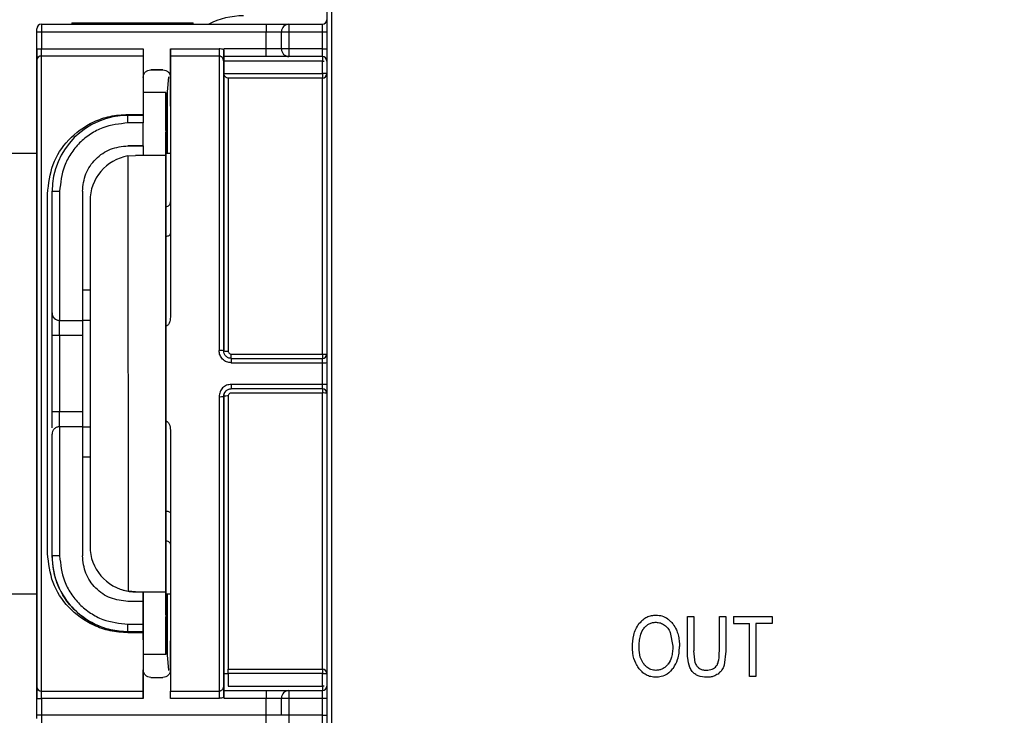
# Model space of a CAD drawing. Units: millimetres. Extents: x 50 to 2082, y 50 to 33210489.
# Drawn here: x 391 to 499, y 540 to 617 of the extents above; entities that cross this region are included whole.
import ezdxf

# ---------------------------------------------------------------- set-up
doc = ezdxf.new("R2010")
doc.units = ezdxf.units.MM
doc.header["$LTSCALE"] = 5
doc.styles.add('SLDTEXTSTYLE0', font='TXT', dxfattribs={"width": 0.75})
doc.dimstyles.new('SLDDIMSTYLE0', dxfattribs={"dimtxt": 17.5, "dimasz": 16.51, "dimexe": 0, "dimexo": 0.0625, "dimgap": 4.375, "dimtad": 1, "dimdec": 0, "dimlfac": 0.6, "dimrnd": 1e-09, "dimzin": 12, "dimdsep": 46, "dimtxsty": 'SLDTEXTSTYLE0', "dimsah": 1, "dimcen": 0.09, "dimadec": 0, "dimazin": 3, "dimtfac": 1, "dimtdec": 0, "dimtofl": 0, "dimtmove": 0, "dimatfit": 3, "dimfxl": 1, "dimfrac": 2, "dimtolj": 1, "dimtzin": 12, "dimarcsym": 0})
doc.dimstyles.new('SLDDIMSTYLE1', dxfattribs={"dimtxt": 17.5, "dimasz": 16.51, "dimexe": 0, "dimexo": 0.0625, "dimgap": 4.375, "dimtad": 1, "dimlfac": 0.6, "dimrnd": 1e-09, "dimzin": 12, "dimdsep": 46, "dimtxsty": 'SLDTEXTSTYLE0', "dimsah": 1, "dimcen": 0.09, "dimadec": 0, "dimazin": 3, "dimtfac": 1, "dimtofl": 0, "dimtmove": 0, "dimatfit": 3, "dimfxl": 1, "dimfrac": 2, "dimtolj": 1, "dimtzin": 12, "dimarcsym": 0})

# ---------------------------------------------------------------- blocks, each defined once
blk = doc.blocks.new('_D_1')
at = {"color": 7, "linetype": 'Continuous', "lineweight": 0}
for p, q in [((305.95, 507.29), (305.95, 838.95)), ((1641.71, 681.83), (1641.71, 838.95)), ((305.95, 833.95), (1641.71, 833.95))]:
    blk.add_line(p, q, dxfattribs=at)
at = {"color": 7, "linetype": 'Continuous', "lineweight": 18}
for points in [[(305.95, 833.95), (322.46, 831.41), (322.46, 836.49)], [(1641.71, 833.95), (1625.2, 836.49), (1625.2, 831.41)]]:
    blk.add_solid(points, dxfattribs=at)
at = {"color": 7, "linetype": 'Continuous', "lineweight": 18, "insert": (954.43, 856.51), "char_height": 17.5, "attachment_point": 1, "style": 'SLDTEXTSTYLE0'}
blk.add_mtext('804', dxfattribs=at)
blk = doc.blocks.new('_D_5')
at = {"color": 7, "linetype": 'Continuous', "lineweight": 0}
for p, q in [((302.14, 768.61), (190.24, 768.61)), ((195.24, 768.61), (195.23, 318.76)), ((370.99, 768.61), (309.76, 768.61)), ((440.64, 768.61), (378.61, 768.61)), ((353.16, 318.76), (190.23, 318.76)), ((459.74, 318.76), (360.78, 318.76))]:
    blk.add_line(p, q, dxfattribs=at)
at = {"color": 7, "linetype": 'Continuous', "lineweight": 18}
for points in [[(195.24, 768.61), (192.7, 752.1), (197.78, 752.1)], [(195.23, 318.76), (197.77, 335.27), (192.69, 335.27)]]:
    blk.add_solid(points, dxfattribs=at)
at = {"color": 7, "linetype": 'Continuous', "lineweight": 18, "insert": (172.68, 498.91), "char_height": 17.5, "attachment_point": 1, "rotation": 89.9999, "style": 'SLDTEXTSTYLE0'}
blk.add_mtext('264 (+7)', dxfattribs=at)

msp = doc.modelspace()

# ---------------------------------------------------------------- linework, layer by layer
at = {"color": 7, "linetype": 'Continuous', "lineweight": 25}
for p, q in [((393.47, 616.118), (418.137, 616.118)), ((393.47, 616.118), (393.47, 615.285)), ((396.803, 616.285), (396.803, 616.118)), ((396.803, 616.285), (410.137, 616.285)), ((410.137, 616.118), (410.137, 616.285)), ((418.137, 616.118), (418.137, 615.285)), ((420.637, 616.118), (420.637, 615.285)), ((420.637, 616.118), (424.303, 616.118)), ((424.303, 615.285), (424.303, 616.118)), ((392.97, 613.424), (392.97, 615.285)), ((392.97, 615.285), (393.47, 615.285)), ((393.47, 615.285), (418.137, 615.285)), ((393.47, 615.285), (393.47, 613.424)), ((418.137, 615.285), (419.803, 615.285)), ((418.137, 613.403), (418.137, 615.285)), ((419.803, 613.403), (419.803, 615.285)), ((419.803, 615.285), (420.637, 615.285)), ((420.637, 615.285), (420.637, 613.403)), ((420.637, 615.285), (424.303, 615.285)), ((424.303, 615.285), (424.803, 615.285)), ((424.303, 613.403), (424.303, 615.285)), ((424.803, 615.285), (424.803, 613.403)), ((392.97, 613.424), (393.47, 613.424)), ((393.47, 612.632), (393.47, 613.424)), ((393.47, 613.424), (404.637, 613.424)), ((393.47, 542.938), (393.47, 612.632)), ((404.637, 612.632), (393.47, 612.632)), ((407.637, 613.424), (407.637, 610.291)), ((407.637, 610.284), (407.637, 613.424)), ((407.637, 613.424), (412.97, 613.424)), ((412.97, 612.632), (407.637, 612.632)), ((412.97, 613.424), (412.97, 612.632)), ((418.137, 613.403), (413.47, 613.403)), ((413.47, 613.323), (413.47, 613.403)), ((418.137, 612.57), (413.47, 612.57)), ((413.47, 612.57), (413.47, 610.714)), ((424.303, 612.57), (413.47, 612.57)), ((419.803, 613.403), (418.137, 613.403)), ((418.137, 612.57), (418.137, 613.403)), ((420.637, 613.403), (419.803, 613.403)), ((424.303, 613.403), (420.637, 613.403)), ((420.637, 613.403), (420.637, 612.57)), ((424.303, 612.57), (420.637, 612.57)), ((424.303, 613.403), (424.803, 613.403)), ((424.303, 612.57), (424.303, 613.403)), ((413.47, 610.743), (413.47, 612.07)), ((424.303, 612.07), (413.47, 612.07)), ((424.303, 610.714), (424.303, 612.07)), ((424.303, 612.07), (424.502, 612.07)), ((424.803, 612.07), (424.803, 610.714)), ((406.803, 611.118), (405.47, 611.118)), ((405.47, 611.118), (405.47, 611.118)), ((405.47, 611.118), (406.803, 611.118)), ((406.803, 611.118), (406.803, 611.118)), ((413.47, 610.743), (413.471, 610.714)), ((413.471, 610.714), (424.303, 610.714)), ((424.803, 610.714), (424.303, 610.714)), ((404.637, 610.285), (404.638, 610.285)), ((404.638, 610.285), (404.638, 610.299)), ((413.97, 610.215), (413.97, 580.247)), ((424.303, 610.215), (413.97, 610.215)), ((424.303, 579.919), (424.303, 610.215)), ((392.97, 607.112), (392.97, 608.349)), ((407.138, 608.618), (404.638, 608.618)), ((407.138, 608.618), (407.137, 601.733)), ((407.138, 608.618), (407.138, 608.618)), ((407.138, 606.07), (407.138, 608.618)), ((407.303, 601.95), (407.303, 608.705)), ((402.97, 606.231), (404.637, 606.231)), ((402.97, 605.286), (402.97, 606.119)), ((404.637, 606.119), (402.97, 606.119)), ((404.638, 606.189), (404.638, 606.087)), ((404.638, 606.119), (404.638, 606.119)), ((404.637, 605.286), (402.97, 605.286)), ((404.637, 602.786), (404.637, 605.286)), ((407.138, 604.46), (407.138, 604.264)), ((392.97, 601.95), (356.961, 601.951)), ((402.97, 602.786), (404.637, 602.786)), ((402.97, 602.786), (402.97, 602.785)), ((404.637, 602.785), (402.97, 602.785)), ((404.638, 602.786), (404.637, 602.785)), ((404.637, 602.785), (404.637, 601.95)), ((404.638, 602.785), (404.637, 601.733)), ((407.138, 601.95), (407.138, 602.622)), ((407.637, 601.95), (407.138, 601.95)), ((402.971, 601.663), (403.804, 601.733)), ((402.971, 601.663), (402.972, 553.906)), ((407.137, 601.733), (407.138, 553.836)), ((394.637, 584.453), (394.637, 597.786)), ((394.637, 597.786), (394.637, 597.786)), ((395.47, 597.786), (395.47, 583.62)), ((397.97, 597.786), (397.97, 583.62)), ((398.804, 596.733), (398.805, 558.836)), ((407.138, 596.956), (407.138, 596.956)), ((407.138, 596.956), (407.138, 596.956)), ((407.138, 580.144), (407.138, 593.341)), ((407.637, 593.151), (407.637, 584.15)), ((398.804, 586.953), (397.97, 586.953)), ((394.637, 584.453), (394.637, 584.453)), ((395.47, 583.62), (397.97, 583.62)), ((395.47, 583.62), (397.97, 583.62)), ((395.47, 583.62), (395.47, 583.62)), ((395.47, 581.953), (395.47, 583.62)), ((398.804, 583.62), (397.97, 583.62)), ((398.804, 583.62), (397.97, 583.62)), ((397.97, 583.62), (397.97, 583.62)), ((397.97, 583.62), (397.97, 583.62)), ((394.637, 573.62), (394.637, 581.953)), ((397.97, 581.953), (395.47, 581.953)), ((395.47, 581.953), (395.47, 573.62)), ((397.97, 581.953), (397.97, 573.62)), ((414.303, 579.452), (414.303, 579.919)), ((414.303, 579.919), (424.303, 579.919)), ((414.303, 579.452), (424.303, 579.452)), ((414.303, 579.452), (414.303, 578.968)), ((424.303, 579.919), (424.303, 579.452)), ((414.303, 578.968), (424.303, 578.968)), ((424.303, 576.602), (424.303, 578.968)), ((424.803, 578.984), (424.803, 576.586)), ((424.303, 576.602), (414.303, 576.602)), ((414.303, 576.602), (414.303, 576.118)), ((424.303, 576.118), (414.303, 576.118)), ((424.303, 576.118), (424.303, 576.602)), ((424.303, 576.118), (424.303, 575.651)), ((407.138, 562.228), (407.138, 575.425)), ((412.97, 575.25), (412.97, 542.938)), ((413.97, 575.323), (413.97, 545.355)), ((424.303, 575.651), (414.303, 575.651)), ((424.303, 545.355), (424.303, 575.651)), ((395.47, 571.953), (395.47, 573.62)), ((395.47, 573.62), (397.97, 573.62)), ((395.47, 571.953), (395.47, 557.786)), ((397.97, 571.953), (395.47, 571.953)), ((397.97, 571.953), (397.97, 557.786)), ((397.97, 571.953), (398.805, 571.953)), ((394.637, 557.786), (394.637, 571.12)), ((394.637, 571.12), (394.637, 571.12)), ((398.805, 568.62), (397.97, 568.62)), ((398.805, 568.62), (397.97, 568.62)), ((407.139, 558.613), (407.139, 558.613)), ((397.97, 557.786), (397.97, 557.786)), ((381.136, 553.617), (392.97, 553.617)), ((402.432, 554.029), (402.432, 554.029)), ((402.432, 554.029), (402.972, 553.906)), ((403.805, 553.836), (402.972, 553.906)), ((403.805, 553.836), (403.805, 553.836)), ((404.636, 553.836), (404.636, 552.785)), ((404.638, 553.836), (407.138, 553.836)), ((404.638, 553.836), (404.639, 552.786)), ((407.138, 553.836), (407.139, 546.951)), ((407.139, 553.617), (407.637, 553.617)), ((407.139, 552.946), (407.139, 553.617)), ((407.303, 546.872), (407.303, 553.617)), ((404.636, 552.786), (402.97, 552.786)), ((404.636, 550.286), (404.636, 552.786)), ((404.636, 552.785), (404.636, 552.786)), ((404.639, 552.785), (404.639, 546.951)), ((407.139, 551.305), (407.139, 551.108)), ((464.357, 547.341), (464.357, 551.128)), ((464.357, 551.128), (465.062, 551.128)), ((465.062, 551.128), (465.062, 547.343)), ((467.86, 547.343), (467.86, 551.128)), ((467.86, 551.128), (468.566, 551.128)), ((468.566, 551.128), (468.566, 547.341)), ((469.418, 551.128), (469.418, 550.35)), ((469.418, 551.128), (473.651, 551.128)), ((473.651, 551.128), (473.651, 550.35)), ((402.97, 550.286), (404.636, 550.286)), ((402.97, 549.452), (402.97, 550.286)), ((469.418, 550.35), (471.169, 550.35)), ((471.169, 544.559), (471.169, 550.35)), ((473.651, 550.35), (471.875, 550.35)), ((471.875, 550.35), (471.875, 544.559)), ((404.636, 549.452), (402.97, 549.452)), ((402.97, 549.452), (402.97, 549.452)), ((402.97, 549.452), (404.636, 549.452)), ((404.636, 549.34), (402.97, 549.34)), ((404.636, 549.452), (404.636, 549.452)), ((407.139, 546.951), (407.139, 549.499)), ((462.476, 549.376), (462.751, 547.869)), ((407.139, 546.951), (404.639, 546.951)), ((407.139, 546.951), (404.639, 546.951)), ((407.139, 546.951), (407.139, 546.951)), ((465.201, 546.054), (465.062, 547.343)), ((468.566, 547.341), (468.381, 545.778)), ((404.636, 545.286), (404.636, 542.146)), ((404.636, 542.146), (404.636, 545.279)), ((413.47, 543), (413.47, 544.856)), ((413.47, 544.856), (413.97, 544.856)), ((413.97, 545.355), (424.303, 545.355)), ((413.97, 544.856), (413.97, 543.5)), ((424.303, 544.856), (413.97, 544.856)), ((424.303, 543.5), (424.303, 544.856)), ((424.303, 544.856), (424.803, 544.856)), ((424.803, 544.856), (424.803, 543.5)), ((471.875, 544.559), (471.169, 544.559)), ((405.47, 544.452), (406.803, 544.452)), ((413.48, 543.552), (413.434, 543.323)), ((413.47, 543), (413.47, 543.552)), ((413.97, 543.5), (424.303, 543.5)), ((424.504, 543.5), (424.303, 543.5)), ((393.47, 542.938), (404.636, 542.938)), ((393.47, 542.146), (393.47, 542.938)), ((407.636, 542.938), (412.97, 542.938)), ((413.47, 543), (418.137, 543)), ((418.137, 543), (418.137, 542.167)), ((420.637, 543), (420.637, 542.167)), ((420.637, 543), (424.303, 543)), ((424.303, 542.167), (424.303, 543)), ((392.97, 540.285), (392.97, 542.146)), ((392.97, 542.146), (393.47, 542.146)), ((404.636, 542.146), (393.47, 542.146)), ((393.47, 542.146), (393.47, 540.285)), ((412.97, 542.146), (407.636, 542.146)), ((413.47, 542.249), (413.47, 542.167)), ((413.47, 542.247), (413.47, 542.167)), ((413.47, 542.167), (418.137, 542.167)), ((418.137, 542.167), (419.803, 542.167)), ((418.137, 540.285), (418.137, 542.167)), ((419.803, 540.285), (419.803, 542.167)), ((419.803, 542.167), (420.637, 542.167)), ((420.637, 542.167), (420.637, 540.285)), ((420.637, 542.167), (424.303, 542.167)), ((424.303, 542.167), (424.803, 542.167)), ((424.303, 540.285), (424.303, 542.167)), ((424.803, 542.167), (424.803, 540.285)), ((393.47, 540.285), (392.97, 540.285)), ((418.137, 540.285), (393.47, 540.285)), ((393.47, 540.285), (393.47, 539.452)), ((418.137, 539.452), (418.137, 540.285)), ((419.803, 540.285), (418.137, 540.285)), ((420.637, 540.285), (419.803, 540.285)), ((424.303, 540.285), (420.637, 540.285)), ((420.637, 540.285), (420.637, 539.452)), ((424.303, 540.285), (424.803, 540.285)), ((424.303, 539.452), (424.303, 540.285))]:
    msp.add_line(p, q, dxfattribs=at)
at = {"color": 7, "linetype": 'Continuous', "lineweight": 25, "flags": 128}
for points in [[(424.303, 612.57), (424.303, 612.56), (424.303, 612.532), (424.303, 612.486), (424.303, 612.424), (424.303, 612.348), (424.303, 612.261), (424.303, 612.167), (424.303, 612.07)], [(424.303, 610.714), (424.303, 610.62), (424.303, 610.53), (424.303, 610.446), (424.303, 610.372), (424.303, 610.31), (424.303, 610.262), (424.303, 610.23), (424.303, 610.215)], [(407.303, 608.705), (407.463, 610.331), (407.467, 610.349)], [(407.138, 604.46), (407.138, 604.732), (407.138, 604.996), (407.138, 605.246), (407.138, 605.475), (407.138, 605.677), (407.138, 605.846), (407.138, 605.978), (407.138, 606.07)], [(413.47, 605.284), (413.47, 604.991), (413.47, 604.118), (413.47, 602.684), (413.47, 600.719), (413.47, 598.266), (413.47, 595.376), (413.47, 592.111), (413.47, 588.54), (413.47, 584.741), (413.47, 580.793), (413.47, 580.194)], [(407.138, 602.622), (407.138, 602.698), (407.138, 602.82), (407.138, 602.987), (407.138, 603.193), (407.138, 603.43), (407.138, 603.694), (407.138, 603.974), (407.138, 604.264)], [(407.138, 596.956), (407.138, 598.564), (407.138, 599.879), (407.138, 600.883), (407.138, 601.562), (407.138, 601.906), (407.138, 601.951)], [(407.137, 601.733), (407.077, 601.733), (406.896, 601.733), (406.6, 601.733), (406.198, 601.733), (405.702, 601.733), (405.126, 601.733), (404.487, 601.733), (403.804, 601.733)], [(394.637, 597.786), (394.653, 597.786), (394.7, 597.786), (394.777, 597.786), (394.881, 597.786), (395.007, 597.786), (395.151, 597.786), (395.308, 597.786), (395.47, 597.786)], [(407.138, 593.341), (407.138, 594.137), (407.138, 594.851), (407.138, 595.475), (407.138, 595.997), (407.138, 596.412), (407.138, 596.713), (407.138, 596.895), (407.138, 596.956)], [(407.137, 592.868), (407.234, 592.873), (407.328, 592.889), (407.415, 592.915), (407.49, 592.951), (407.553, 592.993), (407.599, 593.042), (407.627, 593.096), (407.637, 593.151)], [(395.47, 581.953), (395.307, 581.953), (395.151, 581.953), (395.007, 581.953), (394.881, 581.953), (394.777, 581.953), (394.7, 581.953), (394.653, 581.953), (394.637, 581.953)], [(407.138, 575.425), (407.138, 575.967), (407.138, 576.549), (407.138, 577.16), (407.138, 577.785), (407.138, 578.409), (407.138, 579.02), (407.138, 579.602), (407.138, 580.144)], [(424.303, 578.968), (424.303, 579.063), (424.303, 579.154), (424.303, 579.238), (424.303, 579.311), (424.303, 579.371), (424.303, 579.415), (424.303, 579.442), (424.303, 579.452)], [(413.47, 575.441), (413.47, 572.79), (413.47, 568.906), (413.47, 565.211), (413.47, 561.784), (413.47, 558.698), (413.47, 556.018), (413.47, 553.803), (413.47, 552.099), (413.47, 550.942), (413.47, 550.562)], [(394.637, 573.62), (394.653, 573.62), (394.7, 573.62), (394.777, 573.62), (394.881, 573.62), (395.007, 573.62), (395.151, 573.62), (395.307, 573.62), (395.47, 573.62)], [(407.136, 562.702), (407.234, 562.696), (407.328, 562.68), (407.414, 562.654), (407.49, 562.619), (407.552, 562.576), (407.598, 562.527), (407.627, 562.474), (407.636, 562.419)], [(407.139, 558.613), (407.139, 558.674), (407.139, 558.856), (407.139, 559.157), (407.139, 559.572), (407.139, 560.094), (407.139, 560.718), (407.138, 561.432), (407.138, 562.228)], [(407.139, 553.618), (407.139, 553.663), (407.139, 554.007), (407.139, 554.686), (407.139, 555.69), (407.139, 557.005), (407.139, 558.613)], [(395.47, 557.786), (395.307, 557.786), (395.151, 557.786), (395.007, 557.786), (394.88, 557.786), (394.777, 557.786), (394.7, 557.786), (394.652, 557.786), (394.636, 557.786)], [(403.805, 553.836), (404.488, 553.836), (405.127, 553.836), (405.703, 553.836), (406.199, 553.836), (406.601, 553.836), (406.897, 553.836), (407.078, 553.836), (407.138, 553.836)], [(403.805, 553.836), (403.986, 553.836), (404.15, 553.836), (404.294, 553.836), (404.415, 553.836), (404.512, 553.836), (404.582, 553.836), (404.624, 553.836), (404.638, 553.836)], [(404.637, 552.602), (404.637, 551.254), (404.637, 549.799), (404.637, 548.914), (404.637, 548.617), (404.637, 548.914), (404.637, 549.798), (404.637, 551.253), (404.637, 552.778)], [(407.139, 551.305), (407.139, 551.594), (407.139, 551.875), (407.139, 552.138), (407.139, 552.376), (407.139, 552.582), (407.139, 552.748), (407.139, 552.871), (407.139, 552.946)], [(407.139, 549.499), (407.139, 549.59), (407.139, 549.723), (407.139, 549.892), (407.139, 550.094), (407.139, 550.323), (407.139, 550.573), (407.139, 550.837), (407.139, 551.108)], [(402.97, 549.34), (402.97, 549.365), (402.97, 549.388), (402.97, 549.407), (402.97, 549.423), (402.97, 549.436), (402.97, 549.445), (402.97, 549.45), (402.97, 549.452)], [(407.482, 545.156), (407.463, 545.246), (407.303, 546.872)], [(413.97, 544.856), (413.97, 544.95), (413.97, 545.04), (413.97, 545.124), (413.97, 545.198), (413.97, 545.26), (413.97, 545.308), (413.97, 545.34), (413.97, 545.355)], [(424.303, 545.355), (424.303, 545.34), (424.303, 545.308), (424.303, 545.26), (424.303, 545.198), (424.303, 545.124), (424.303, 545.04), (424.303, 544.95), (424.303, 544.856)], [(424.303, 543.5), (424.303, 543.403), (424.303, 543.309), (424.303, 543.222), (424.303, 543.147), (424.303, 543.084), (424.303, 543.038), (424.303, 543.01), (424.303, 543)]]:
    msp.add_lwpolyline(points, dxfattribs=at)
at = {"color": 7, "linetype": 'Continuous', "lineweight": 25}
for centre, radius, start, end in [((415.637, 608.705), 8.333, 90, 117.18285), ((393.47, 615.618), 0.5, 90, 180), ((420.637, 615.285), 0.833, 90, 180), ((424.303, 616.618), 0.5, 270, 360), ((393.458, 612.144), 0.488, 88.57954, 178.50535), ((420.637, 613.403), 0.833, 180, 270), ((424.303, 612.07), 0.5, 0, 90), ((424.304, 610.714), 0.499, 269.93819, 359.93806), ((402.97, 597.786), 8.333, 89.9993, 179.99929), ((403.804, 596.733), 5, 99.59518, 180.00111), ((407.137, 596.621), 0.5, 269.99812, 359.9993), ((395.47, 584.453), 0.833, 179.9993, 269.9993), ((413.094, 578.485), 1.838, 78.21149, 93.87998), ((413.846, 581.926), 1.683, 257.10049, 274.23489), ((424.303, 579.952), 0.5, 270.00001, 0), ((424.428, 581.847), 1.932, 266.30732, 281.20557), ((424.428, 582.855), 3.889, 268.16004, 275.53519), ((424.428, 572.715), 3.889, 84.46483, 91.83995), ((424.303, 575.618), 0.5, 0, 90), ((413.094, 577.085), 1.838, 266.12002, 281.7885), ((413.862, 573.125), 2.201, 87.17779, 100.02902), ((424.428, 573.723), 1.932, 78.79442, 93.69268), ((403.805, 558.836), 5, 180.00111, 260.40705), ((402.97, 557.786), 8.333, 179.9993, 269.9993), ((424.304, 544.856), 0.499, 0.06194, 90.06181), ((424.303, 543.5), 0.5, 270, 0), ((393.458, 543.426), 0.488, 181.49465, 271.42046), ((420.637, 542.167), 0.833, 90, 180)]:
    msp.add_arc(centre, radius, start, end, dxfattribs=at)
for points, knots in [([(424.803, 644.272), (424.803, 635.449), (424.803, 617.8), (424.803, 591.132), (424.803, 564.436), (424.803, 537.769), (424.803, 520.121), (424.803, 511.298)], [0, 0, 0, 0, 0.1999741, 0.4000278, 0.5999854, 0.8000303, 1, 1, 1, 1]), ([(418.137, 616.118), (418.451, 616.118), (418.936, 616.118), (419.519, 616.118), (419.917, 616.118), (420.24, 616.118), (420.551, 616.118), (420.603, 616.118), (420.637, 616.118)], [0, 0, 0, 0, 0.23944295, 0.36960732, 0.4999999, 0.63016437, 0.76055705, 1, 1, 1, 1]), ([(424.803, 616.618), (424.803, 616.6), (424.803, 616.573), (424.803, 616.407), (424.803, 616.235), (424.803, 616.022), (424.803, 615.712), (424.803, 615.453), (424.803, 615.285)], [0, 0, 0, 0, 0.239443, 0.3695074, 0.4999998, 0.6300645, 0.760557, 1, 1, 1, 1]), ([(392.97, 612.157), (392.97, 612.211), (392.97, 612.321), (392.97, 612.629), (392.97, 613.009), (392.97, 613.288), (392.97, 613.424)], [0, 0, 0, 0, 0.2437509, 0.5, 0.7562491, 1, 1, 1, 1]), ([(392.97, 613.424), (392.97, 613.288), (392.97, 613.009), (392.97, 612.629), (392.97, 612.321), (392.97, 612.21), (392.97, 612.157)], [0, 0, 0, 0, 0.2437509, 0.5, 0.7562491, 1, 1, 1, 1]), ([(407.637, 607.118), (407.637, 607.343), (407.637, 608.729), (407.637, 610.69), (407.637, 611.985), (407.637, 612.632)], [0, 0, 0, 0, 0.0882385, 0.5441192, 1, 1, 1, 1]), ([(413.47, 613.323), (413.39, 613.353), (413.228, 613.412), (413.056, 613.42), (412.97, 613.424)], [0, 0, 0, 0, 0.4971902, 1, 1, 1, 1]), ([(413.47, 612.018), (413.462, 612.106), (413.447, 612.257), (413.353, 612.427), (413.256, 612.528), (413.166, 612.587), (413.069, 612.625), (413.002, 612.63), (412.97, 612.632)], [0, 0, 0, 0, 0.3088702, 0.53417329, 0.66341777, 0.7827014, 0.89405384, 1, 1, 1, 1]), ([(413.47, 613.323), (413.47, 613.21), (413.47, 612.971), (413.47, 612.492), (413.47, 612.213), (413.47, 612.018)], [0, 0, 0, 0, 0.2118881, 0.4496116, 1, 1, 1, 1]), ([(420.637, 612.57), (420.603, 612.57), (420.551, 612.57), (420.24, 612.57), (419.917, 612.57), (419.519, 612.57), (418.937, 612.57), (418.451, 612.57), (418.137, 612.57)], [0, 0, 0, 0, 0.2394429, 0.3696073, 0.4999999, 0.6301644, 0.7605571, 1, 1, 1, 1]), ([(424.803, 613.403), (424.803, 613.236), (424.803, 612.977), (424.803, 612.666), (424.803, 612.454), (424.803, 612.282), (424.803, 612.116), (424.803, 612.088), (424.803, 612.07)], [0, 0, 0, 0, 0.239443, 0.3695074, 0.4999998, 0.6300645, 0.760557, 1, 1, 1, 1]), ([(392.97, 543.413), (392.97, 544.051), (392.97, 545.35), (392.97, 548.31), (392.97, 552.023), (392.97, 556.467), (392.97, 561.461), (392.97, 566.809), (392.97, 572.291), (392.97, 577.785), (392.97, 583.279), (392.97, 588.761), (392.97, 594.109), (392.97, 599.103), (392.97, 603.547), (392.97, 607.26), (392.97, 610.22), (392.97, 611.519), (392.97, 612.157)], [0, 0, 0, 0, 0.0598002, 0.121856, 0.1855123, 0.25, 0.3144877, 0.378144, 0.4401998, 0.5, 0.5598002, 0.621856, 0.6855123, 0.75, 0.8144877, 0.878144, 0.9401998, 1, 1, 1, 1]), ([(392.97, 612.157), (392.97, 611.195), (392.97, 609.954), (392.97, 607.615), (392.97, 607.09)], [0, 0, 0, 0, 0.7753859, 1, 1, 1, 1]), ([(413.47, 612.018), (413.47, 611.404), (413.47, 610.154), (413.47, 607.394), (413.47, 603.978), (413.47, 599.921), (413.47, 595.368), (413.47, 590.473), (413.47, 585.417), (413.47, 581.977), (413.47, 580.285)], [0, 0, 0, 0, 0.1202796, 0.2445161, 0.3715381, 0.5, 0.6284619, 0.7554839, 0.8797204, 1, 1, 1, 1]), ([(413.47, 580.285), (413.47, 582.144), (413.47, 585.957), (413.47, 591.521), (413.47, 596.824), (413.47, 601.552), (413.47, 605.451), (413.47, 608.316), (413.47, 610.173), (413.47, 610.556), (413.47, 610.743)], [0, 0, 0, 0, 0.1178322, 0.2416005, 0.3696686, 0.5, 0.6303314, 0.7583995, 0.8821678, 1, 1, 1, 1]), ([(413.471, 610.714), (413.475, 610.681), (413.483, 610.612), (413.522, 610.513), (413.579, 610.42), (413.665, 610.33), (413.797, 610.245), (413.906, 610.226), (413.97, 610.215)], [0, 0, 0, 0, 0.1081709, 0.2256257, 0.3556137, 0.5005437, 0.7039908, 1, 1, 1, 1]), ([(424.803, 610.714), (424.803, 610.5), (424.803, 610.06), (424.803, 608.13), (424.803, 605.203), (424.803, 601.256), (424.803, 596.496), (424.803, 591.179), (424.803, 585.613), (424.803, 581.808), (424.803, 579.952)], [0, 0, 0, 0, 0.1178825, 0.2416609, 0.3697075, 0.5, 0.6302925, 0.7583391, 0.8821175, 1, 1, 1, 1]), ([(404.637, 610.285), (404.637, 609.527), (404.637, 608.571), (404.637, 607.24), (404.637, 606.964)], [0, 0, 0, 0, 0.79243933, 1, 1, 1, 1]), ([(392.97, 608.868), (392.97, 608.868), (392.97, 609.041), (392.97, 608.425), (392.97, 606.869), (392.97, 603.952), (392.97, 599.923), (392.97, 595.763), (392.97, 592.108), (392.97, 588.372), (392.97, 583.585), (392.97, 579.681), (392.97, 577.785)], [0, 0, 0, 0, 0.000001, 0.1164977, 0.2399724, 0.3685806, 0.4999179, 0.6312553, 0.6956329, 0.7600285, 0.8835033, 1, 1, 1, 1]), ([(394.137, 597.516), (394.265, 598.618), (394.521, 600.823), (396.322, 603.535), (398.593, 605.24), (400.965, 606.097), (402.302, 606.186), (402.97, 606.231)], [0, 0, 0, 0, 0.2498624, 0.5000583, 0.7499689, 0.8751186, 1, 1, 1, 1]), ([(402.97, 605.286), (402.027, 605.185), (400.575, 605.031), (398.829, 604.096), (397.628, 603.128), (396.66, 601.927), (395.725, 600.181), (395.57, 598.729), (395.47, 597.786)], [0, 0, 0, 0, 0.2394568, 0.3683607, 0.5, 0.6316393, 0.7605432, 1, 1, 1, 1]), ([(394.637, 584.453), (394.648, 584.35), (394.67, 584.142), (394.824, 583.905), (395.003, 583.756), (395.152, 583.679), (395.309, 583.629), (395.417, 583.623), (395.47, 583.62)], [0, 0, 0, 0, 0.2759481, 0.5536549, 0.6802355, 0.7951658, 0.9007629, 1, 1, 1, 1]), ([(407.637, 584.15), (407.624, 583.927), (407.604, 583.591), (407.45, 583.217), (407.316, 583.061), (407.213, 583.007), (407.162, 583.001), (407.137, 582.999)], [0, 0, 0, 0, 0.49810126, 0.74855806, 0.88718596, 0.94487646, 1, 1, 1, 1]), ([(414.303, 578.968), (414.128, 578.988), (413.776, 579.03), (413.331, 579.345), (413.088, 579.719), (412.985, 580.056), (412.975, 580.232), (412.97, 580.32)], [0, 0, 0, 0, 0.2493773, 0.4991911, 0.7489988, 0.8744635, 1, 1, 1, 1]), ([(413.699, 579.711), (413.632, 579.798), (413.501, 579.968), (413.48, 580.18), (413.47, 580.285)], [0, 0, 0, 0, 0.50798827, 1, 1, 1, 1]), ([(413.97, 580.247), (413.974, 580.204), (413.984, 580.117), (414.063, 580.01), (414.172, 579.932), (414.259, 579.923), (414.303, 579.919)], [0, 0, 0, 0, 0.2487111, 0.4982381, 0.747873, 1, 1, 1, 1]), ([(414.303, 579.452), (414.246, 579.455), (414.131, 579.462), (413.914, 579.531), (413.784, 579.64), (413.699, 579.711)], [0, 0, 0, 0, 0.2566006, 0.5091841, 1, 1, 1, 1]), ([(424.803, 579.952), (424.803, 579.938), (424.803, 579.911), (424.803, 579.688), (424.803, 579.362), (424.803, 579.107), (424.803, 578.984)], [0, 0, 0, 0, 0.24052072, 0.5, 0.75947928, 1, 1, 1, 1]), ([(392.97, 577.785), (392.97, 575.889), (392.97, 571.984), (392.97, 566.191), (392.97, 560.62), (392.97, 555.649), (392.97, 552.273), (392.97, 550.138), (392.97, 548.437), (392.97, 547.059), (392.97, 546.53), (392.97, 547.052), (392.97, 548.759), (392.97, 550.974), (392.97, 552.978), (392.97, 553.617)], [0, 0, 0, 0, 0.0815393, 0.1679627, 0.2579791, 0.3499057, 0.4418324, 0.4868921, 0.5319643, 0.6183878, 0.699927, 0.7814663, 0.8678897, 0.9579061, 1, 1, 1, 1]), ([(414.303, 576.602), (414.127, 576.582), (413.775, 576.541), (413.334, 576.224), (413.029, 575.778), (412.99, 575.426), (412.97, 575.25)], [0, 0, 0, 0, 0.2498203, 0.4997741, 0.7498541, 1, 1, 1, 1]), ([(413.47, 575.285), (413.482, 575.392), (413.506, 575.606), (413.694, 575.884), (413.924, 576.041), (414.136, 576.109), (414.247, 576.115), (414.303, 576.118)], [0, 0, 0, 0, 0.2448124, 0.4927967, 0.7440615, 0.8715945, 1, 1, 1, 1]), ([(414.303, 576.113), (414.195, 576.101), (413.98, 576.076), (413.707, 575.887), (413.516, 575.615), (413.491, 575.4), (413.478, 575.292)], [0, 0, 0, 0, 0.2498514, 0.4997692, 0.7497561, 1, 1, 1, 1]), ([(424.803, 576.586), (424.803, 576.463), (424.803, 576.208), (424.803, 575.882), (424.803, 575.659), (424.803, 575.632), (424.803, 575.618)], [0, 0, 0, 0, 0.2405207, 0.5, 0.7594793, 1, 1, 1, 1]), ([(413.47, 575.285), (413.47, 573.593), (413.47, 570.153), (413.47, 565.097), (413.47, 560.202), (413.47, 555.649), (413.47, 551.592), (413.47, 548.176), (413.47, 545.416), (413.47, 544.166), (413.47, 543.552)], [0, 0, 0, 0, 0.1202796, 0.2445161, 0.3715381, 0.5, 0.6284619, 0.7554839, 0.8797204, 1, 1, 1, 1]), ([(413.47, 544.856), (413.47, 545.069), (413.47, 545.504), (413.47, 547.412), (413.47, 550.302), (413.47, 554.198), (413.47, 558.898), (413.47, 564.155), (413.47, 569.667), (413.47, 573.443), (413.47, 575.285)], [0, 0, 0, 0, 0.1179827, 0.2417813, 0.3697851, 0.5, 0.6302149, 0.7582187, 0.8820173, 1, 1, 1, 1]), ([(414.303, 575.651), (414.259, 575.646), (414.173, 575.636), (414.062, 575.561), (413.985, 575.453), (413.975, 575.366), (413.97, 575.323)], [0, 0, 0, 0, 0.2537248, 0.4999434, 0.7506003, 1, 1, 1, 1]), ([(424.803, 575.618), (424.803, 573.762), (424.803, 569.957), (424.803, 564.391), (424.803, 559.074), (424.803, 554.314), (424.803, 550.367), (424.803, 547.44), (424.803, 545.51), (424.803, 545.07), (424.803, 544.856)], [0, 0, 0, 0, 0.1178825, 0.2416609, 0.3697075, 0.5, 0.6302925, 0.7583391, 0.8821175, 1, 1, 1, 1]), ([(394.637, 571.818), (394.637, 571.829), (394.637, 572.018), (394.637, 572.658), (394.637, 573.299), (394.637, 573.62)], [0, 0, 0, 0, 0.0304955, 0.5152478, 1, 1, 1, 1]), ([(395.47, 571.953), (395.417, 571.95), (395.309, 571.944), (395.151, 571.894), (395.003, 571.817), (394.824, 571.669), (394.669, 571.431), (394.647, 571.223), (394.637, 571.12)], [0, 0, 0, 0, 0.0992278, 0.204822, 0.3197553, 0.4463443, 0.7240515, 1, 1, 1, 1]), ([(407.137, 572.571), (407.162, 572.568), (407.213, 572.562), (407.316, 572.508), (407.45, 572.353), (407.604, 571.979), (407.623, 571.643), (407.637, 571.42)], [0, 0, 0, 0, 0.05516875, 0.11292191, 0.25176083, 0.50221241, 1, 1, 1, 1]), ([(402.97, 549.34), (402.302, 549.386), (400.964, 549.478), (398.587, 550.329), (396.322, 552.039), (394.52, 554.749), (394.264, 556.953), (394.137, 558.055)], [0, 0, 0, 0, 0.1249923, 0.2502468, 0.5001105, 0.7502676, 1, 1, 1, 1]), ([(402.97, 549.452), (402.646, 549.463), (402, 549.485), (400.754, 549.712), (398.777, 550.42), (396.773, 551.978), (395.67, 553.659), (395.274, 554.587), (394.846, 555.665), (394.74, 556.735), (394.636, 557.786)], [0, 0, 0, 0, 0.0626413, 0.1252556, 0.250306, 0.5000033, 0.7128364, 0.7456347, 0.7502477, 1, 1, 1, 1]), ([(395.47, 557.786), (395.57, 556.842), (395.724, 555.391), (396.659, 553.645), (397.627, 552.443), (398.829, 551.475), (400.575, 550.54), (402.026, 550.386), (402.97, 550.286)], [0, 0, 0, 0, 0.23945684, 0.36836066, 0.5, 0.63163934, 0.76054316, 1, 1, 1, 1]), ([(392.97, 553.617), (392.97, 553.193), (392.97, 550.449), (392.97, 546.687), (392.97, 544.494), (392.97, 543.413)], [0, 0, 0, 0, 0.0849299, 0.5489737, 1, 1, 1, 1]), ([(402.972, 553.906), (403.151, 553.881), (403.443, 553.841), (403.705, 553.838), (403.805, 553.836)], [0, 0, 0, 0, 0.6154829, 1, 1, 1, 1]), ([(404.637, 548.591), (404.637, 548.56), (404.637, 548.46), (404.636, 549.522), (404.636, 551.289), (404.636, 553.115), (404.636, 553.836)], [0, 0, 0, 0, 0.1467882, 0.4684872, 0.7901863, 1, 1, 1, 1]), ([(460.906, 551.25), (460.728, 551.24), (460.379, 551.22), (459.882, 551.04), (459.43, 550.753), (459.188, 550.486), (459.062, 550.348)], [0, 0, 0, 0, 0.2506481, 0.4920319, 0.7375583, 1, 1, 1, 1]), ([(462.207, 550.847), (462.006, 550.965), (461.604, 551.2), (461.139, 551.233), (460.906, 551.25)], [0, 0, 0, 0, 0.4999105, 1, 1, 1, 1]), ([(458.322, 547.768), (458.345, 548.212), (458.378, 548.885), (458.66, 549.763), (458.926, 550.15), (459.062, 550.348)], [0, 0, 0, 0, 0.4867087, 0.7373908, 1, 1, 1, 1]), ([(459.576, 549.827), (459.665, 549.929), (459.837, 550.127), (460.164, 550.34), (460.525, 550.474), (460.78, 550.488), (460.911, 550.496)], [0, 0, 0, 0, 0.2620451, 0.5069424, 0.7482226, 1, 1, 1, 1]), ([(460.911, 550.496), (461.076, 550.482), (461.41, 550.456), (461.696, 550.279), (461.84, 550.19)], [0, 0, 0, 0, 0.4947264, 1, 1, 1, 1]), ([(461.84, 550.19), (461.973, 550.079), (462.243, 549.853), (462.398, 549.537), (462.476, 549.376)], [0, 0, 0, 0, 0.4932326, 1, 1, 1, 1]), ([(462.207, 550.847), (462.312, 550.767), (462.523, 550.606), (462.857, 550.222), (463.028, 549.891), (463.138, 549.677)], [0, 0, 0, 0, 0.2625393, 0.5249437, 1, 1, 1, 1]), ([(459.052, 547.758), (459.057, 547.968), (459.067, 548.389), (459.18, 549.053), (459.367, 549.543), (459.546, 549.786), (459.576, 549.827)], [0, 0, 0, 0, 0.290895, 0.5822177, 0.9297862, 1, 1, 1, 1]), ([(463.138, 549.677), (463.209, 549.491), (463.356, 549.107), (463.461, 548.488), (463.474, 548.063), (463.481, 547.849)], [0, 0, 0, 0, 0.3189659, 0.6565365, 1, 1, 1, 1]), ([(404.637, 548.452), (404.637, 548.226), (404.636, 546.952), (404.636, 546.038), (404.636, 545.285)], [0, 0, 0, 0, 0.1771838, 1, 1, 1, 1]), ([(407.636, 545.26), (407.636, 546.022), (407.636, 546.944), (407.636, 548.229), (407.636, 548.452)], [0, 0, 0, 0, 0.8263214, 1, 1, 1, 1]), ([(458.982, 545.5), (458.88, 545.662), (458.574, 546.15), (458.354, 546.938), (458.331, 547.546), (458.322, 547.768)], [0, 0, 0, 0, 0.2387758, 0.720697, 1, 1, 1, 1]), ([(459.59, 545.882), (459.474, 546.061), (459.173, 546.522), (459.065, 547.195), (459.055, 547.644), (459.052, 547.758)], [0, 0, 0, 0, 0.3194705, 0.8275137, 1, 1, 1, 1]), ([(462.751, 547.869), (462.745, 547.658), (462.733, 547.25), (462.603, 546.57), (462.397, 546.117), (462.219, 545.892), (462.218, 545.889)], [0, 0, 0, 0, 0.304235, 0.5862568, 0.9954927, 1, 1, 1, 1]), ([(462.817, 545.473), (462.993, 545.779), (463.29, 546.293), (463.455, 547.121), (463.472, 547.604), (463.481, 547.849)], [0, 0, 0, 0, 0.4199078, 0.7063413, 1, 1, 1, 1]), ([(464.884, 545.096), (464.789, 545.244), (464.509, 545.678), (464.381, 546.471), (464.364, 547.075), (464.357, 547.341)], [0, 0, 0, 0, 0.2228236, 0.6574148, 1, 1, 1, 1]), ([(467.519, 545.67), (467.574, 545.758), (467.705, 545.97), (467.836, 546.541), (467.851, 547.014), (467.86, 547.343)], [0, 0, 0, 0, 0.1794304, 0.4302017, 1, 1, 1, 1]), ([(460.897, 545.216), (460.711, 545.234), (460.347, 545.268), (459.9, 545.537), (459.686, 545.776), (459.59, 545.882)], [0, 0, 0, 0, 0.3658808, 0.7158977, 1, 1, 1, 1]), ([(462.218, 545.889), (462.128, 545.786), (461.955, 545.588), (461.63, 545.373), (461.274, 545.238), (461.024, 545.223), (460.897, 545.216)], [0, 0, 0, 0, 0.2661067, 0.5125605, 0.7524736, 1, 1, 1, 1]), ([(465.201, 546.054), (465.229, 545.984), (465.28, 545.854), (465.42, 545.636), (465.562, 545.522), (465.654, 545.448)], [0, 0, 0, 0, 0.2943341, 0.5459061, 1, 1, 1, 1]), ([(466.419, 545.24), (466.642, 545.255), (466.961, 545.277), (467.33, 545.468), (467.457, 545.603), (467.519, 545.67)], [0, 0, 0, 0, 0.544225, 0.7764477, 1, 1, 1, 1]), ([(468.381, 545.778), (468.332, 545.644), (468.25, 545.419), (468.028, 545.084), (467.831, 544.918), (467.709, 544.815)], [0, 0, 0, 0, 0.357368, 0.6008105, 1, 1, 1, 1]), ([(460.902, 544.462), (460.711, 544.473), (460.337, 544.496), (459.811, 544.703), (459.343, 545.036), (459.105, 545.341), (458.982, 545.5)], [0, 0, 0, 0, 0.2511803, 0.4909973, 0.7355305, 1, 1, 1, 1]), ([(462.817, 545.473), (462.61, 545.233), (462.242, 544.806), (461.53, 544.501), (461.094, 544.474), (460.902, 544.462)], [0, 0, 0, 0, 0.4191099, 0.7433332, 1, 1, 1, 1]), ([(466.47, 544.462), (466.153, 544.485), (465.697, 544.519), (465.169, 544.801), (464.978, 544.998), (464.884, 545.096)], [0, 0, 0, 0, 0.5335725, 0.7688156, 1, 1, 1, 1]), ([(465.654, 545.448), (465.767, 545.388), (466.006, 545.26), (466.277, 545.247), (466.419, 545.24)], [0, 0, 0, 0, 0.4765028, 1, 1, 1, 1]), ([(467.709, 544.815), (467.555, 544.724), (467.291, 544.569), (466.859, 544.476), (466.601, 544.467), (466.47, 544.462)], [0, 0, 0, 0, 0.4069393, 0.6993228, 1, 1, 1, 1]), ([(413.47, 543.552), (413.462, 543.464), (413.447, 543.313), (413.353, 543.143), (413.256, 543.042), (413.166, 542.983), (413.069, 542.945), (413.002, 542.94), (412.97, 542.938)], [0, 0, 0, 0, 0.3088438, 0.534102, 0.6633743, 0.7826791, 0.8940459, 1, 1, 1, 1]), ([(413.47, 543.552), (413.464, 543.463), (413.455, 543.332), (413.385, 543.219), (413.362, 543.183)], [0, 0, 0, 0, 0.676232, 1, 1, 1, 1]), ([(413.47, 543.552), (413.47, 543.357), (413.47, 543.078), (413.47, 542.603), (413.47, 542.363), (413.47, 542.249)], [0, 0, 0, 0, 0.5511322, 0.78460538, 1, 1, 1, 1]), ([(392.97, 542.146), (392.97, 542.282), (392.97, 542.561), (392.97, 542.941), (392.97, 543.249), (392.97, 543.359), (392.97, 543.413)], [0, 0, 0, 0, 0.2437509, 0.5, 0.7562491, 1, 1, 1, 1]), ([(392.97, 543.413), (392.97, 543.359), (392.97, 543.249), (392.97, 542.941), (392.97, 542.561), (392.97, 542.282), (392.97, 542.146)], [0, 0, 0, 0, 0.2437509, 0.5, 0.7562491, 1, 1, 1, 1]), ([(418.137, 543), (418.451, 543), (418.936, 543), (419.519, 543), (419.917, 543), (420.24, 543), (420.551, 543), (420.603, 543), (420.637, 543)], [0, 0, 0, 0, 0.2394429, 0.3696073, 0.4999999, 0.6301644, 0.7605571, 1, 1, 1, 1])]:
    msp.add_open_spline(points, degree=3, knots=knots, dxfattribs=at)
for points in [[(425.303, 644.344), (425.303, 635.511), (425.303, 617.844), (425.303, 591.146), (425.303, 564.424), (425.303, 537.726), (425.303, 520.059), (425.303, 511.226)], [(392.97, 615.285), (392.97, 615.329), (392.97, 615.416), (392.97, 615.526), (392.97, 615.603), (392.97, 615.613), (392.97, 615.618)], [(404.637, 613.424), (404.637, 613.337), (404.637, 613.162), (404.637, 612.928), (404.637, 612.736), (404.637, 612.667), (404.637, 612.632)], [(404.637, 612.632), (404.637, 611.834), (404.637, 610.239), (404.637, 607.567), (404.637, 606.231)], [(407.637, 612.632), (407.637, 612.667), (407.637, 612.736), (407.637, 612.928), (407.637, 613.162), (407.637, 613.337), (407.637, 613.424)], [(407.637, 612.632), (407.637, 612.057), (407.637, 610.908), (407.637, 608.412), (407.637, 605.404), (407.637, 601.882), (407.637, 597.924), (407.637, 593.597), (407.637, 588.991), (407.637, 585.764), (407.637, 584.15)], [(412.97, 612.632), (412.97, 611.995), (412.97, 610.721), (412.97, 607.883), (412.97, 604.441), (412.97, 600.4), (412.97, 595.868), (412.97, 590.937), (412.97, 585.723), (412.97, 582.121), (412.97, 580.32)], [(413.47, 612.57), (413.47, 612.581), (413.47, 612.603), (413.47, 612.774), (413.47, 613.02), (413.47, 613.222), (413.47, 613.323)], [(413.47, 612.07), (413.47, 612.135), (413.47, 612.267), (413.47, 612.432), (413.47, 612.547), (413.47, 612.562), (413.47, 612.57)], [(404.637, 610.299), (404.651, 610.407), (404.68, 610.622), (404.873, 610.892), (405.146, 611.081), (405.362, 611.105), (405.47, 611.117)], [(406.803, 611.118), (406.913, 611.106), (407.131, 611.081), (407.407, 610.888), (407.599, 610.612), (407.624, 610.393), (407.637, 610.284)], [(404.637, 606.119), (404.637, 606.106), (404.637, 606.081), (404.637, 605.889), (404.637, 605.613), (404.637, 605.395), (404.637, 605.286)], [(397.97, 597.786), (398.045, 598.441), (398.196, 599.751), (399.352, 601.404), (401.005, 602.56), (402.315, 602.71), (402.97, 602.786)], [(394.137, 558.055), (394.137, 559.556), (394.137, 562.56), (394.137, 567.478), (394.137, 572.576), (394.137, 577.786), (394.137, 582.995), (394.137, 588.093), (394.137, 593.011), (394.137, 596.015), (394.137, 597.516)], [(394.637, 581.953), (394.637, 582.281), (394.637, 582.936), (394.637, 583.762), (394.637, 584.34), (394.637, 584.416), (394.637, 584.453)], [(397.97, 583.62), (397.97, 583.595), (397.97, 583.545), (397.97, 583.159), (397.97, 582.608), (397.97, 582.172), (397.97, 581.953)], [(397.97, 573.62), (397.97, 573.401), (397.97, 572.965), (397.97, 572.414), (397.97, 572.028), (397.97, 571.978), (397.97, 571.953)], [(407.637, 571.42), (407.637, 569.806), (407.637, 566.579), (407.636, 561.973), (407.636, 557.646), (407.636, 553.688), (407.636, 550.166), (407.636, 547.158), (407.636, 544.662), (407.636, 543.513), (407.636, 542.938)], [(407.136, 559.448), (407.202, 559.441), (407.333, 559.426), (407.498, 559.31), (407.614, 559.145), (407.629, 559.014), (407.636, 558.948)], [(402.97, 552.786), (402.315, 552.861), (401.004, 553.011), (399.351, 554.167), (398.195, 555.82), (398.045, 557.13), (397.97, 557.786)], [(404.636, 550.286), (404.636, 550.176), (404.636, 549.958), (404.636, 549.683), (404.636, 549.49), (404.636, 549.465), (404.636, 549.452)], [(404.636, 549.452), (404.636, 549.447), (404.636, 549.437), (404.636, 549.372), (404.636, 549.34)], [(404.636, 549.34), (404.636, 548.003), (404.636, 545.331), (404.636, 543.736), (404.636, 542.938)], [(405.47, 544.452), (405.36, 544.465), (405.142, 544.49), (404.867, 544.683), (404.674, 544.958), (404.649, 545.176), (404.636, 545.286)], [(407.636, 545.262), (407.621, 545.155), (407.591, 544.941), (407.397, 544.674), (407.125, 544.488), (406.91, 544.464), (406.803, 544.452)], [(424.803, 543.5), (424.803, 543.48), (424.803, 543.44), (424.803, 543.132), (424.803, 542.691), (424.803, 542.341), (424.803, 542.167)], [(404.636, 542.146), (404.636, 542.233), (404.636, 542.408), (404.636, 542.642), (404.636, 542.834), (404.636, 542.903), (404.636, 542.938)], [(404.636, 542.938), (404.636, 542.903), (404.636, 542.834), (404.636, 542.642), (404.636, 542.408), (404.636, 542.233), (404.636, 542.146)], [(407.636, 542.146), (407.636, 542.233), (407.636, 542.408), (407.636, 542.642), (407.636, 542.834), (407.636, 542.903), (407.636, 542.938)], [(412.97, 542.938), (412.97, 542.903), (412.97, 542.834), (412.97, 542.642), (412.97, 542.408), (412.97, 542.233), (412.97, 542.146)], [(413.47, 543), (413.47, 542.988), (413.47, 542.962), (413.47, 542.77), (413.47, 542.494), (413.47, 542.276), (413.47, 542.167)], [(413.47, 542.246), (413.47, 542.347), (413.47, 542.549), (413.47, 542.796), (413.47, 542.967), (413.47, 542.989), (413.47, 543)], [(413.47, 542.249), (413.389, 542.218), (413.228, 542.157), (413.056, 542.15), (412.97, 542.146)], [(392.97, 539.952), (392.97, 539.957), (392.97, 539.967), (392.97, 540.044), (392.97, 540.154), (392.97, 540.241), (392.97, 540.285)]]:
    msp.add_open_spline(points, degree=3, dxfattribs=at)

# ---------------------------------------------------------------- dimensions: what is measured, and where the dimension line sits
at = {"color": 7, "linetype": 'Continuous', "lineweight": 18}
dim = msp.add_linear_dim(base=(1641.705, 833.947), p1=(305.95, 502.286), p2=(1641.705, 676.828), text='804', dimstyle='SLDDIMSTYLE1', dxfattribs=at)
dim.commit()
dim.dimension.update_dxf_attribs({"geometry": '_D_1', "text_midpoint": (973.828, 833.947), "dimtype": 160})
dim = msp.add_linear_dim(base=(195.234, 318.764), p1=(445.636, 768.605), p2=(464.736, 318.763), angle=89.9999, text='264 (+7)', dimstyle='SLDDIMSTYLE0', dxfattribs=at)
dim.commit()
dim.dimension.update_dxf_attribs({"geometry": '_D_5', "text_midpoint": (195.235, 543.685), "dimtype": 160})

doc.saveas('drawing.dxf')
